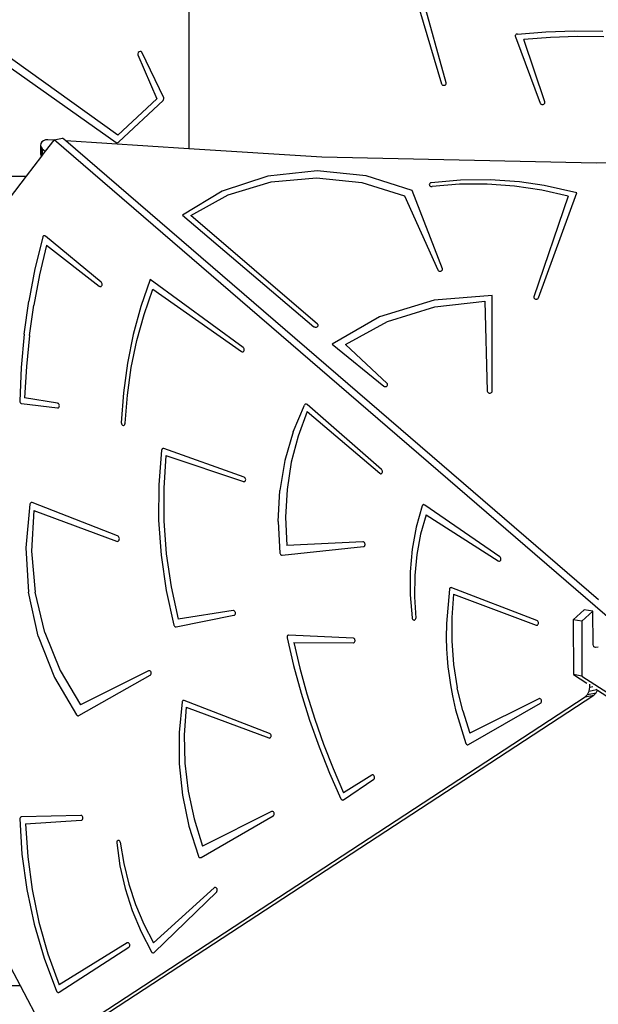
# Model space of a CAD drawing. Units: millimetres. Extents: x 5527 to 9551, y -704 to 2254.
# Drawn here: x 7211 to 7272, y 308 to 412 of the extents above; entities that cross this region are included whole.
import ezdxf

# ---------------------------------------------------------------- set-up
doc = ezdxf.new("R2010")
doc.units = ezdxf.units.MM
doc.header["$LTSCALE"] = 100
doc.header["$PDSIZE"] = -1
doc.layers.add('VP-DIM', color=7, linetype='Continuous')
doc.layers.add('VP-HIC', color=6, linetype='Continuous')
doc.layers.add('VP-EQ', color=7, linetype='Continuous', true_color=0x8a3492)
doc.dimstyles.new('Strefa', dxfattribs={"dimtxt": 14, "dimasz": 20, "dimexe": 20, "dimexo": 50, "dimgap": 20, "dimtad": 0, "dimdec": 0, "dimzin": 0, "dimdsep": 46, "dimtxsty": 'Standard', "dimcen": 0.09, "dimadec": 0, "dimazin": 0, "dimtfac": 1, "dimtdec": 4, "dimtofl": 0, "dimtmove": 0, "dimatfit": 3, "dimfxl": 70, "dimfxlon": 1, "dimtolj": 1, "dimtzin": 0, "dimarcsym": 0})

# ---------------------------------------------------------------- blocks, each defined once
blk = doc.blocks.new('*D22')
at = {"layer": 'Defpoints', "color": 0}
for p in [(6829.98, 1717.34), (7271.05, -656.41), (9500.85, -656.41)]:
    blk.add_point(p, dxfattribs=at)
at = {"layer": 'VP-DIM', "color": 0, "lineweight": -2}
for p, q in [((9400.85, 1717.34), (9550.85, 1717.34)), ((9500.85, 1667.34), (9500.85, 642.13)), ((9500.85, -606.41), (9500.85, 418.8)), ((9400.85, -656.41), (9550.85, -656.41))]:
    blk.add_line(p, q, dxfattribs=at)
at = {"layer": 'VP-DIM', "color": 0}
for points in [[(9509.18, 1667.34), (9492.52, 1667.34), (9500.85, 1717.34)], [(9492.52, -606.41), (9509.18, -606.41), (9500.85, -656.41)]]:
    blk.add_solid(points, dxfattribs=at)
at = {"layer": 'VP-DIM', "color": 0, "insert": (9500.85, 530.46), "char_height": 50, "attachment_point": 5, "rotation": 90}
blk.add_mtext('\\A1;2374', dxfattribs=at)
blk = doc.blocks.new('*D23')
at = {"layer": 'Defpoints', "color": 0}
for p in [(6908.32, 1538.61), (7293.95, -456.53), (9284.85, -456.53)]:
    blk.add_point(p, dxfattribs=at)
at = {"layer": 'VP-DIM', "color": 0, "lineweight": -2}
for p, q in [((9184.85, 1538.61), (9334.85, 1538.61)), ((9284.85, 1488.61), (9284.85, 643.68)), ((9284.85, -406.53), (9284.85, 437.01)), ((9184.85, -456.53), (9334.85, -456.53))]:
    blk.add_line(p, q, dxfattribs=at)
at = {"layer": 'VP-DIM', "color": 0}
for points in [[(9293.18, 1488.61), (9276.52, 1488.61), (9284.85, 1538.61)], [(9276.52, -406.53), (9293.18, -406.53), (9284.85, -456.53)]]:
    blk.add_solid(points, dxfattribs=at)
at = {"layer": 'VP-DIM', "color": 0, "insert": (9284.85, 540.34), "char_height": 50, "attachment_point": 5, "rotation": 90}
blk.add_mtext('\\A1;1995', dxfattribs=at)
blk = doc.blocks.new('3060-1_')
at = {"layer": 'VP-EQ', "color": 7}
for p, q in [((4713.54, -936.62), (4713.52, -1007.26)), ((4671.82, -982.56), (4705.88, -1006.59)), ((4706.07, -1005.81), (4672.99, -982.18)), ((4736.71, -988.91), (4740.15, -1000.42)), ((4740.64, -1000.32), (4737.62, -989.39)), ((4748.13, -995.18), (4751.12, -994.94)), ((4751.12, -994.94), (4754.13, -994.84)), ((4754.13, -994.84), (4757.13, -994.88)), ((4747.93, -995.3), (4747.91, -995.35)), ((4747.91, -995.35), (4747.91, -995.4)), ((4747.91, -995.4), (4747.92, -995.46)), ((4747.92, -995.46), (4750.53, -1002.45)), ((4747.97, -995.25), (4747.93, -995.3)), ((4748.01, -995.21), (4747.97, -995.25)), ((4748.07, -995.19), (4748.01, -995.21)), ((4748.13, -995.18), (4748.07, -995.19)), ((4751.61, -995.54), (4748.82, -995.76)), ((4751.01, -1002.33), (4748.82, -995.76)), ((4754.41, -995.45), (4751.61, -995.54)), ((4757.22, -995.48), (4754.41, -995.45)), ((4708.3, -997.05), (4708.21, -997.14)), ((4708.41, -997.01), (4708.3, -997.05)), ((4708.52, -997.03), (4708.41, -997.01)), ((4708.59, -997.1), (4708.52, -997.03)), ((4708.21, -997.14), (4708.16, -997.25)), ((4708.16, -997.25), (4708.17, -997.36)), ((4708.17, -997.36), (4710.16, -1002.01)), ((4710.89, -1001.89), (4708.59, -997.1)), ((4740.15, -1000.42), (4740.17, -1000.47)), ((4740.17, -1000.47), (4740.21, -1000.51)), ((4740.21, -1000.51), (4740.26, -1000.55)), ((4740.26, -1000.55), (4740.32, -1000.57)), ((4740.32, -1000.57), (4740.39, -1000.58)), ((4740.39, -1000.58), (4740.45, -1000.57)), ((4740.45, -1000.57), (4740.51, -1000.55)), ((4740.51, -1000.55), (4740.56, -1000.52)), ((4740.56, -1000.52), (4740.6, -1000.48)), ((4740.6, -1000.48), (4740.63, -1000.43)), ((4740.63, -1000.43), (4740.64, -1000.37)), ((4740.64, -1000.37), (4740.64, -1000.32)), ((4710.16, -1002.01), (4706.07, -1005.81)), ((4706.16, -1006.54), (4710.82, -1002.17)), ((4710.82, -1002.17), (4710.88, -1002.08)), ((4710.88, -1002.08), (4710.91, -1001.99)), ((4710.91, -1001.99), (4710.89, -1001.89)), ((4750.53, -1002.45), (4750.56, -1002.51)), ((4750.56, -1002.51), (4750.6, -1002.55)), ((4750.6, -1002.55), (4750.65, -1002.58)), ((4750.65, -1002.58), (4750.71, -1002.6)), ((4750.71, -1002.6), (4750.78, -1002.6)), ((4750.78, -1002.6), (4750.84, -1002.6)), ((4750.84, -1002.6), (4750.9, -1002.57)), ((4750.9, -1002.57), (4750.95, -1002.54)), ((4750.95, -1002.54), (4750.99, -1002.49)), ((4750.99, -1002.49), (4751.01, -1002.44)), ((4751.02, -1002.38), (4751.01, -1002.33)), ((4751.01, -1002.44), (4751.02, -1002.38)), ((4698.23, -1006.41), (4698.06, -1006.54)), ((4698.45, -1006.33), (4698.23, -1006.41)), ((4699.31, -1006.36), (4698.41, -1007.52)), ((4698.69, -1006.32), (4698.45, -1006.33)), ((4699.31, -1006.36), (4698.69, -1006.32)), ((4699.34, -1006.31), (4699.31, -1006.36)), ((4699.34, -1006.31), (4700.24, -1006.14)), ((4758.35, -1057.15), (4699.34, -1006.31)), ((4700.59, -1006.44), (4700.24, -1006.14)), ((4697.95, -1006.71), (4697.92, -1006.9)), ((4697.92, -1006.9), (4697.97, -1007.09)), ((4697.92, -1006.9), (4697.92, -1007.8)), ((4698.06, -1006.54), (4697.95, -1006.71)), ((4697.97, -1007.09), (4698.1, -1007.25)), ((4697.97, -1007.09), (4697.97, -1007.99)), ((4698.1, -1007.25), (4698.41, -1007.52)), ((4698.1, -1007.25), (4698.1, -1007.93)), ((4713.52, -1007.26), (4700.59, -1006.44)), ((4756.68, -1054.75), (4700.59, -1006.44)), ((4705.88, -1006.59), (4705.97, -1006.62)), ((4705.97, -1006.62), (4706.07, -1006.6)), ((4706.07, -1006.6), (4706.16, -1006.54)), ((4727.54, -1008.15), (4713.52, -1007.26)), ((4698.01, -1008.04), (4696.4, -1010.15)), ((4697.92, -1007.8), (4697.97, -1007.99)), ((4697.97, -1007.99), (4698.01, -1008.04)), ((4698.1, -1007.93), (4698.01, -1008.04)), ((4698.41, -1007.52), (4698.1, -1007.93)), ((4756.47, -1008.76), (4727.54, -1008.15)), ((4785.4, -1008.17), (4756.47, -1008.76)), ((4641.11, -1010.14), (4696.4, -1010.15)), ((4696.4, -1010.15), (4691.61, -1016.43)), ((4721.86, -1010.14), (4717.03, -1011.73)), ((4727.03, -1009.58), (4721.86, -1010.14)), ((4722.2, -1010.75), (4726.97, -1010.31)), ((4726.97, -1010.31), (4731.75, -1010.81)), ((4732.21, -1010.1), (4727.03, -1009.58)), ((4737.05, -1011.65), (4732.21, -1010.1)), ((4742.14, -1010.56), (4739.06, -1010.84)), ((4745.25, -1010.52), (4742.14, -1010.56)), ((4748.35, -1010.74), (4745.25, -1010.52)), ((4717.69, -1012.1), (4722.2, -1010.75)), ((4731.75, -1010.81), (4736.23, -1012.2)), ((4738.87, -1010.97), (4738.85, -1011.02)), ((4738.85, -1011.02), (4738.86, -1011.07)), ((4738.86, -1011.07), (4738.88, -1011.12)), ((4738.9, -1010.92), (4738.87, -1010.97)), ((4738.88, -1011.12), (4738.91, -1011.17)), ((4738.94, -1010.89), (4738.9, -1010.92)), ((4738.91, -1011.17), (4738.96, -1011.2)), ((4738.99, -1010.86), (4738.94, -1010.89)), ((4738.96, -1011.2), (4739.02, -1011.22)), ((4739.06, -1010.84), (4738.99, -1010.86)), ((4739.02, -1011.22), (4739.08, -1011.24)), ((4739.08, -1011.24), (4739.15, -1011.23)), ((4742.04, -1011), (4739.15, -1011.23)), ((4744.94, -1010.99), (4742.04, -1011)), ((4747.83, -1011.19), (4744.94, -1010.99)), ((4750.69, -1011.62), (4747.83, -1011.19)), ((4750.96, -1011.13), (4748.35, -1010.74)), ((4754.39, -1011.89), (4750.96, -1011.13)), ((4717.03, -1011.73), (4712.88, -1014.25)), ((4713.73, -1014.28), (4717.69, -1012.1)), ((4736.23, -1012.2), (4739.76, -1020.01)), ((4740.23, -1019.89), (4737.05, -1011.65)), ((4753.48, -1012.25), (4749.86, -1022.84)), ((4750.34, -1022.95), (4754.39, -1011.89)), ((4753.48, -1012.25), (4750.69, -1011.62)), ((4712.88, -1014.25), (4726.7, -1026)), ((4727.07, -1025.72), (4713.73, -1014.28)), ((4698.15, -1016.57), (4697.33, -1019.9)), ((4698.17, -1016.51), (4698.15, -1016.57)), ((4698.2, -1016.47), (4698.17, -1016.51)), ((4698.25, -1016.44), (4698.2, -1016.47)), ((4698.29, -1016.42), (4698.25, -1016.44)), ((4698.34, -1016.42), (4698.29, -1016.42)), ((4698.39, -1016.44), (4698.34, -1016.42)), ((4698.44, -1016.46), (4698.39, -1016.44)), ((4704.31, -1021.31), (4698.44, -1016.46)), ((4698.56, -1017.42), (4697.82, -1020.54)), ((4698.56, -1017.42), (4704.11, -1021.72)), ((4740.24, -1019.94), (4740.23, -1019.89)), ((4697.33, -1019.9), (4696.68, -1023.3)), ((4697.82, -1020.54), (4697.22, -1023.71)), ((4739.76, -1020.01), (4739.79, -1020.06)), ((4739.79, -1020.06), (4739.83, -1020.1)), ((4739.83, -1020.1), (4739.88, -1020.13)), ((4739.88, -1020.13), (4739.95, -1020.14)), ((4739.95, -1020.14), (4740.01, -1020.15)), ((4740.01, -1020.15), (4740.07, -1020.14)), ((4740.07, -1020.14), (4740.13, -1020.11)), ((4740.13, -1020.11), (4740.18, -1020.08)), ((4740.18, -1020.08), (4740.22, -1020.04)), ((4740.22, -1020.04), (4740.24, -1019.99)), ((4740.24, -1019.99), (4740.24, -1019.94)), ((4704.11, -1021.72), (4704.16, -1021.75)), ((4704.16, -1021.75), (4704.21, -1021.76)), ((4704.21, -1021.76), (4704.26, -1021.76)), ((4704.26, -1021.76), (4704.31, -1021.74)), ((4704.35, -1021.35), (4704.31, -1021.31)), ((4704.31, -1021.74), (4704.35, -1021.7)), ((4704.38, -1021.41), (4704.35, -1021.35)), ((4704.35, -1021.7), (4704.38, -1021.65)), ((4704.4, -1021.47), (4704.38, -1021.41)), ((4704.38, -1021.65), (4704.4, -1021.6)), ((4704.41, -1021.53), (4704.4, -1021.47)), ((4704.4, -1021.6), (4704.41, -1021.53)), ((4709.47, -1021.01), (4708.49, -1023.86)), ((4719.26, -1028.17), (4709.47, -1021.01)), ((4708.82, -1024.69), (4709.75, -1022.03)), ((4709.75, -1022.03), (4719.09, -1028.6)), ((4745.46, -1022.7), (4739.35, -1023.21)), ((4745.46, -1032.78), (4745.46, -1022.7)), ((4749.86, -1022.84), (4749.85, -1022.89)), ((4749.85, -1022.89), (4749.86, -1022.94)), ((4749.86, -1022.94), (4749.88, -1022.99)), ((4749.88, -1022.99), (4749.92, -1023.03)), ((4750.27, -1023.04), (4750.31, -1023)), ((4750.31, -1023), (4750.34, -1022.95)), ((4696.2, -1026.76), (4696.68, -1023.3)), ((4696.75, -1026.93), (4697.22, -1023.71)), ((4708.49, -1023.86), (4707.68, -1026.8)), ((4739.35, -1023.21), (4733.61, -1024.96)), ((4734.44, -1025.45), (4739.42, -1023.9)), ((4739.42, -1023.9), (4744.71, -1023.3)), ((4744.71, -1023.3), (4744.96, -1032.79)), ((4749.92, -1023.03), (4749.97, -1023.07)), ((4749.97, -1023.07), (4750.03, -1023.09)), ((4750.03, -1023.09), (4750.1, -1023.09)), ((4750.1, -1023.09), (4750.16, -1023.09)), ((4750.16, -1023.09), (4750.22, -1023.07)), ((4750.22, -1023.07), (4750.27, -1023.04)), ((4708.06, -1027.45), (4708.82, -1024.69)), ((4733.61, -1024.96), (4728.62, -1027.83)), ((4726.75, -1026.03), (4726.7, -1026)), ((4726.81, -1026.05), (4726.75, -1026.03)), ((4726.87, -1026.06), (4726.81, -1026.05)), ((4726.94, -1026.06), (4726.87, -1026.06)), ((4727, -1026.04), (4726.94, -1026.06)), ((4727.05, -1026.01), (4727, -1026.04)), ((4727.1, -1025.97), (4727.05, -1026.01)), ((4727.07, -1025.72), (4727.11, -1025.76)), ((4727.12, -1025.92), (4727.1, -1025.97)), ((4727.11, -1025.76), (4727.13, -1025.81)), ((4727.13, -1025.87), (4727.12, -1025.92)), ((4727.13, -1025.81), (4727.13, -1025.87)), ((4730.04, -1027.87), (4734.44, -1025.45)), ((4696.2, -1026.76), (4695.88, -1030.27)), ((4696.75, -1026.93), (4696.43, -1030.19)), ((4707.68, -1026.8), (4707.07, -1029.84)), ((4707.47, -1030.29), (4708.06, -1027.45)), ((4719.3, -1028.21), (4719.26, -1028.17)), ((4728.62, -1027.83), (4734.05, -1032.24)), ((4734.41, -1031.97), (4730.04, -1027.87)), ((4719.09, -1028.6), (4719.14, -1028.62)), ((4719.14, -1028.62), (4719.19, -1028.63)), ((4719.19, -1028.63), (4719.24, -1028.62)), ((4719.24, -1028.62), (4719.28, -1028.6)), ((4719.28, -1028.6), (4719.32, -1028.56)), ((4719.34, -1028.26), (4719.3, -1028.21)), ((4719.32, -1028.56), (4719.35, -1028.51)), ((4719.36, -1028.32), (4719.34, -1028.26)), ((4719.35, -1028.51), (4719.37, -1028.45)), ((4719.37, -1028.39), (4719.36, -1028.32)), ((4719.37, -1028.45), (4719.37, -1028.39)), ((4696.43, -1030.19), (4696.24, -1033.49)), ((4707.07, -1029.84), (4706.65, -1032.94)), ((4695.88, -1030.27), (4695.74, -1033.82)), ((4707.06, -1033.19), (4707.47, -1030.29)), ((4734.05, -1032.24), (4734.1, -1032.27)), ((4734.1, -1032.27), (4734.15, -1032.29)), ((4734.15, -1032.29), (4734.22, -1032.3)), ((4734.22, -1032.3), (4734.28, -1032.29)), ((4734.28, -1032.29), (4734.34, -1032.27)), ((4734.34, -1032.27), (4734.39, -1032.24)), ((4734.39, -1032.24), (4734.43, -1032.21)), ((4734.45, -1032.01), (4734.41, -1031.97)), ((4734.43, -1032.21), (4734.46, -1032.16)), ((4734.47, -1032.06), (4734.45, -1032.01)), ((4734.46, -1032.16), (4734.47, -1032.11)), ((4734.47, -1032.11), (4734.47, -1032.06)), ((4706.65, -1032.94), (4706.42, -1036.1)), ((4706.82, -1036.14), (4707.06, -1033.19)), ((4744.96, -1032.79), (4744.97, -1032.84)), ((4744.97, -1032.84), (4745, -1032.89)), ((4745, -1032.89), (4745.04, -1032.93)), ((4745.04, -1032.93), (4745.09, -1032.96)), ((4745.09, -1032.96), (4745.15, -1032.98)), ((4745.15, -1032.98), (4745.22, -1032.98)), ((4745.22, -1032.98), (4745.28, -1032.98)), ((4745.28, -1032.98), (4745.34, -1032.96)), ((4745.34, -1032.96), (4745.39, -1032.92)), ((4745.39, -1032.92), (4745.43, -1032.88)), ((4745.43, -1032.88), (4745.46, -1032.83)), ((4745.46, -1032.83), (4745.46, -1032.78)), ((4695.74, -1033.82), (4695.74, -1033.88)), ((4695.74, -1033.88), (4695.76, -1033.95)), ((4695.76, -1033.95), (4695.79, -1034)), ((4695.79, -1034), (4695.83, -1034.04)), ((4695.83, -1034.04), (4695.88, -1034.08)), ((4695.88, -1034.08), (4695.93, -1034.09)), ((4695.93, -1034.09), (4699.7, -1034.54)), ((4699.71, -1034.05), (4696.24, -1033.49)), ((4699.76, -1034.06), (4699.71, -1034.05)), ((4699.8, -1034.09), (4699.76, -1034.06)), ((4699.84, -1034.14), (4699.8, -1034.09)), ((4699.87, -1034.19), (4699.84, -1034.14)), ((4699.89, -1034.26), (4699.87, -1034.19)), ((4699.87, -1034.44), (4699.89, -1034.38)), ((4699.9, -1034.32), (4699.89, -1034.26)), ((4699.89, -1034.38), (4699.9, -1034.32)), ((4724.52, -1037.05), (4725.72, -1034.24)), ((4725.75, -1034.19), (4725.72, -1034.24)), ((4725.79, -1034.16), (4725.75, -1034.19)), ((4725.84, -1034.14), (4725.79, -1034.16)), ((4725.89, -1034.14), (4725.84, -1034.14)), ((4725.94, -1034.16), (4725.89, -1034.14)), ((4725.99, -1034.19), (4725.94, -1034.16)), ((4733.83, -1041.02), (4725.99, -1034.19)), ((4699.7, -1034.54), (4699.75, -1034.54)), ((4699.75, -1034.54), (4699.8, -1034.52)), ((4699.8, -1034.52), (4699.84, -1034.48)), ((4699.84, -1034.48), (4699.87, -1034.44)), ((4726, -1034.91), (4725.03, -1037.5)), ((4726, -1034.91), (4733.63, -1041.42)), ((4706.42, -1036.1), (4706.43, -1036.16)), ((4706.43, -1036.16), (4706.44, -1036.22)), ((4706.44, -1036.22), (4706.47, -1036.28)), ((4706.47, -1036.28), (4706.51, -1036.33)), ((4706.51, -1036.33), (4706.56, -1036.36)), ((4706.56, -1036.36), (4706.61, -1036.38)), ((4706.61, -1036.38), (4706.66, -1036.38)), ((4706.66, -1036.38), (4706.71, -1036.36)), ((4706.71, -1036.36), (4706.75, -1036.33)), ((4706.75, -1036.33), (4706.79, -1036.28)), ((4706.79, -1036.28), (4706.81, -1036.23)), ((4706.81, -1036.23), (4706.82, -1036.17)), ((4706.82, -1036.17), (4706.82, -1036.14)), ((4724.52, -1037.05), (4723.65, -1040.07)), ((4725.03, -1037.5), (4724.32, -1040.25)), ((4710.66, -1038.99), (4710.37, -1042.64)), ((4710.68, -1038.94), (4710.66, -1038.99)), ((4710.7, -1038.9), (4710.68, -1038.94)), ((4710.73, -1038.86), (4710.7, -1038.9)), ((4710.77, -1038.83), (4710.73, -1038.86)), ((4710.81, -1038.82), (4710.77, -1038.83)), ((4710.85, -1038.81), (4710.81, -1038.82)), ((4710.9, -1038.82), (4710.85, -1038.81)), ((4711.13, -1039.56), (4710.89, -1042.98)), ((4719.36, -1041.82), (4710.9, -1038.82)), ((4711.13, -1039.56), (4719.28, -1042.3)), ((4723.65, -1040.07), (4723.13, -1043.24)), ((4724.32, -1040.25), (4723.89, -1043.11)), ((4733.63, -1041.42), (4733.67, -1041.45)), ((4733.67, -1041.45), (4733.73, -1041.47)), ((4733.73, -1041.47), (4733.78, -1041.46)), ((4733.78, -1041.46), (4733.83, -1041.45)), ((4733.87, -1041.07), (4733.83, -1041.02)), ((4733.83, -1041.45), (4733.87, -1041.41)), ((4733.9, -1041.12), (4733.87, -1041.07)), ((4733.87, -1041.41), (4733.9, -1041.37)), ((4733.92, -1041.18), (4733.9, -1041.12)), ((4733.9, -1041.37), (4733.92, -1041.31)), ((4733.93, -1041.25), (4733.92, -1041.18)), ((4733.92, -1041.31), (4733.93, -1041.25)), ((4710.37, -1042.64), (4710.35, -1046.34)), ((4719.28, -1042.3), (4719.33, -1042.31)), ((4719.33, -1042.31), (4719.38, -1042.3)), ((4719.41, -1041.85), (4719.36, -1041.82)), ((4719.38, -1042.3), (4719.43, -1042.28)), ((4719.45, -1041.89), (4719.41, -1041.85)), ((4719.43, -1042.28), (4719.47, -1042.24)), ((4719.48, -1041.94), (4719.45, -1041.89)), ((4719.47, -1042.24), (4719.5, -1042.19)), ((4719.51, -1042), (4719.48, -1041.94)), ((4719.5, -1042.19), (4719.51, -1042.13)), ((4719.52, -1042.06), (4719.51, -1042)), ((4719.51, -1042.13), (4719.52, -1042.06)), ((4710.89, -1042.98), (4710.9, -1046.44)), ((4722.95, -1046.51), (4723.13, -1043.24)), ((4723.89, -1043.11), (4723.72, -1046.05)), ((4696.81, -1044.66), (4696.36, -1049.26)), ((4696.83, -1044.6), (4696.81, -1044.66)), ((4696.86, -1044.56), (4696.83, -1044.6)), ((4696.9, -1044.52), (4696.86, -1044.56)), ((4696.95, -1044.5), (4696.9, -1044.52)), ((4697, -1044.49), (4696.95, -1044.5)), ((4697.05, -1044.5), (4697, -1044.49)), ((4706.03, -1048), (4697.05, -1044.5)), ((4738.16, -1044.77), (4738.12, -1044.81)), ((4738.19, -1044.74), (4738.16, -1044.77)), ((4738.24, -1044.72), (4738.19, -1044.74)), ((4738.28, -1044.72), (4738.24, -1044.72)), ((4738.33, -1044.73), (4738.28, -1044.72)), ((4738.37, -1044.76), (4738.33, -1044.73)), ((4746.27, -1050.21), (4738.37, -1044.76)), ((4697.23, -1045.33), (4696.98, -1049.6)), ((4697.23, -1045.33), (4705.93, -1048.58)), ((4738.1, -1044.85), (4737.48, -1047.08)), ((4738.51, -1045.78), (4737.94, -1047.84)), ((4738.12, -1044.81), (4738.1, -1044.85)), ((4738.51, -1045.78), (4746.11, -1050.65)), ((4710.35, -1046.34), (4710.61, -1050.05)), ((4710.9, -1046.44), (4711.16, -1049.91)), ((4722.95, -1046.51), (4723.13, -1049.82)), ((4723.72, -1046.05), (4723.84, -1049.02)), ((4737.48, -1047.08), (4737.06, -1049.4)), ((4737.94, -1047.84), (4737.55, -1049.98)), ((4705.93, -1048.58), (4705.99, -1048.59)), ((4705.99, -1048.59), (4706.05, -1048.58)), ((4706.09, -1048.03), (4706.03, -1048)), ((4706.05, -1048.58), (4706.11, -1048.55)), ((4706.14, -1048.08), (4706.09, -1048.03)), ((4706.11, -1048.55), (4706.16, -1048.51)), ((4706.18, -1048.15), (4706.14, -1048.08)), ((4706.16, -1048.51), (4706.19, -1048.45)), ((4706.21, -1048.22), (4706.18, -1048.15)), ((4706.19, -1048.45), (4706.21, -1048.38)), ((4706.22, -1048.3), (4706.21, -1048.22)), ((4706.21, -1048.38), (4706.22, -1048.3)), ((4731.87, -1048.64), (4723.84, -1049.02)), ((4731.92, -1048.65), (4731.87, -1048.64)), ((4731.97, -1048.67), (4731.92, -1048.65)), ((4732.02, -1048.71), (4731.97, -1048.67)), ((4732.05, -1048.76), (4732.02, -1048.71)), ((4732.08, -1048.81), (4732.05, -1048.76)), ((4732.09, -1048.88), (4732.08, -1048.81)), ((4732.09, -1048.94), (4732.09, -1048.88)), ((4696.36, -1049.26), (4696.65, -1053.95)), ((4696.98, -1049.6), (4697.37, -1053.93)), ((4711.16, -1049.91), (4711.66, -1053.36)), ((4723.13, -1049.82), (4723.15, -1049.87)), ((4723.15, -1049.87), (4723.17, -1049.92)), ((4723.17, -1049.92), (4723.2, -1049.97)), ((4723.37, -1050.05), (4731.93, -1049.14)), ((4731.93, -1049.14), (4731.98, -1049.13)), ((4731.98, -1049.13), (4732.02, -1049.1)), ((4732.02, -1049.1), (4732.06, -1049.05)), ((4732.06, -1049.05), (4732.08, -1049)), ((4732.08, -1049), (4732.09, -1048.94)), ((4737.06, -1049.4), (4736.85, -1051.79)), ((4710.61, -1050.05), (4711.15, -1053.75)), ((4723.2, -1049.97), (4723.23, -1050.01)), ((4723.23, -1050.01), (4723.28, -1050.03)), ((4723.28, -1050.03), (4723.32, -1050.05)), ((4723.32, -1050.05), (4723.37, -1050.05)), ((4737.55, -1049.98), (4737.33, -1052.18)), ((4746.11, -1050.65), (4746.16, -1050.67)), ((4746.16, -1050.67), (4746.21, -1050.68)), ((4746.21, -1050.68), (4746.26, -1050.67)), ((4746.26, -1050.67), (4746.3, -1050.64)), ((4746.31, -1050.25), (4746.27, -1050.21)), ((4746.3, -1050.64), (4746.34, -1050.6)), ((4746.35, -1050.3), (4746.31, -1050.25)), ((4746.34, -1050.6), (4746.37, -1050.55)), ((4746.37, -1050.36), (4746.35, -1050.3)), ((4746.39, -1050.43), (4746.37, -1050.36)), ((4746.37, -1050.55), (4746.38, -1050.49)), ((4746.38, -1050.49), (4746.39, -1050.43)), ((4736.85, -1051.79), (4736.84, -1054.21)), ((4737.33, -1052.18), (4737.29, -1054.42)), ((4697.67, -1058.57), (4696.65, -1053.95)), ((4698.38, -1058.17), (4697.37, -1053.93)), ((4711.15, -1053.75), (4711.97, -1057.4)), ((4711.66, -1053.36), (4712.41, -1056.77)), ((4740.97, -1053.62), (4740.66, -1057.23)), ((4740.99, -1053.56), (4740.97, -1053.62)), ((4741.02, -1053.52), (4740.99, -1053.56)), ((4741.06, -1053.48), (4741.02, -1053.52)), ((4741.11, -1053.46), (4741.06, -1053.48)), ((4741.16, -1053.45), (4741.11, -1053.46)), ((4741.21, -1053.46), (4741.16, -1053.45)), ((4750.19, -1056.93), (4741.21, -1053.46)), ((4736.84, -1054.21), (4737.05, -1056.65)), ((4737.29, -1054.42), (4737.44, -1056.67)), ((4741.4, -1054.16), (4741.21, -1056.59)), ((4741.4, -1054.16), (4750.11, -1057.4)), ((4718.2, -1055.88), (4712.41, -1056.77)), ((4718.25, -1055.88), (4718.2, -1055.88)), ((4718.31, -1055.9), (4718.25, -1055.88)), ((4718.35, -1055.93), (4718.31, -1055.9)), ((4718.39, -1055.97), (4718.35, -1055.93)), ((4718.42, -1056.03), (4718.39, -1055.97)), ((4718.44, -1056.09), (4718.42, -1056.03)), ((4718.44, -1056.15), (4718.44, -1056.09)), ((4718.44, -1056.22), (4718.44, -1056.15)), ((4755.17, -1055.79), (4753.99, -1056.83)), ((4756.09, -1055.95), (4754.91, -1056.99)), ((4756.09, -1055.95), (4755.17, -1055.79)), ((4756.11, -1059.45), (4756.09, -1055.95)), ((4712.2, -1057.58), (4718.29, -1056.37)), ((4718.29, -1056.37), (4718.34, -1056.35)), ((4718.34, -1056.35), (4718.38, -1056.32)), ((4718.38, -1056.32), (4718.42, -1056.27)), ((4718.42, -1056.27), (4718.44, -1056.22)), ((4737.05, -1056.65), (4737.06, -1056.7)), ((4737.06, -1056.7), (4737.08, -1056.76)), ((4737.08, -1056.76), (4737.12, -1056.81)), ((4737.12, -1056.81), (4737.16, -1056.84)), ((4737.16, -1056.84), (4737.2, -1056.86)), ((4737.2, -1056.86), (4737.25, -1056.87)), ((4737.25, -1056.87), (4737.3, -1056.87)), ((4737.3, -1056.87), (4737.34, -1056.85)), ((4737.34, -1056.85), (4737.38, -1056.82)), ((4737.38, -1056.82), (4737.41, -1056.78)), ((4737.41, -1056.78), (4737.43, -1056.72)), ((4737.43, -1056.72), (4737.44, -1056.67)), ((4741.21, -1056.59), (4741.22, -1059.06)), ((4750.24, -1056.96), (4750.19, -1056.93)), ((4750.28, -1057), (4750.24, -1056.96)), ((4750.32, -1057.05), (4750.28, -1057)), ((4750.34, -1057.11), (4750.32, -1057.05)), ((4750.35, -1057.18), (4750.34, -1057.11)), ((4750.34, -1057.24), (4750.35, -1057.18)), ((4753.99, -1056.83), (4754.02, -1062.6)), ((4754.91, -1056.99), (4753.99, -1056.83)), ((4754.91, -1056.99), (4754.93, -1062.77)), ((4698.38, -1058.17), (4699.99, -1062.17)), ((4711.97, -1057.4), (4711.99, -1057.45)), ((4711.99, -1057.45), (4712.02, -1057.5)), ((4712.02, -1057.5), (4712.06, -1057.54)), ((4712.06, -1057.54), (4712.11, -1057.57)), ((4712.11, -1057.57), (4712.16, -1057.58)), ((4712.16, -1057.58), (4712.2, -1057.58)), ((4740.66, -1057.23), (4740.64, -1058.75)), ((4750.11, -1057.4), (4750.16, -1057.41)), ((4750.16, -1057.41), (4750.21, -1057.41)), ((4750.21, -1057.41), (4750.26, -1057.39)), ((4750.26, -1057.39), (4750.29, -1057.35)), ((4750.29, -1057.35), (4750.32, -1057.3)), ((4750.32, -1057.3), (4750.34, -1057.24)), ((4697.67, -1058.57), (4699.38, -1062.93)), ((4723.9, -1058.56), (4723.88, -1058.62)), ((4723.88, -1058.62), (4723.88, -1058.68)), ((4723.88, -1058.68), (4723.88, -1058.74)), ((4723.88, -1058.74), (4724.57, -1061.66)), ((4723.93, -1058.51), (4723.9, -1058.56)), ((4723.97, -1058.48), (4723.93, -1058.51)), ((4724.02, -1058.46), (4723.97, -1058.48)), ((4724.07, -1058.45), (4724.02, -1058.46)), ((4730.83, -1058.76), (4724.07, -1058.45)), ((4724.58, -1059.22), (4730.86, -1059.25)), ((4724.58, -1059.22), (4725.23, -1061.94)), ((4730.88, -1058.77), (4730.83, -1058.76)), ((4730.86, -1059.25), (4730.91, -1059.25)), ((4730.93, -1058.8), (4730.88, -1058.77)), ((4730.91, -1059.25), (4730.96, -1059.22)), ((4730.98, -1058.84), (4730.93, -1058.8)), ((4730.96, -1059.22), (4730.99, -1059.18)), ((4731.01, -1058.89), (4730.98, -1058.84)), ((4730.99, -1059.18), (4731.02, -1059.13)), ((4731.03, -1058.95), (4731.01, -1058.89)), ((4731.02, -1059.13), (4731.04, -1059.07)), ((4731.04, -1059.01), (4731.03, -1058.95)), ((4731.04, -1059.07), (4731.04, -1059.01)), ((4740.64, -1058.75), (4740.68, -1059.9)), ((4741.22, -1059.06), (4741.41, -1061.54)), ((4740.68, -1059.9), (4740.74, -1060.88)), ((4756.13, -1059.59), (4756.11, -1059.45)), ((4756.17, -1059.67), (4756.13, -1059.59)), ((4756.18, -1059.68), (4756.17, -1059.67)), ((4756.25, -1059.73), (4756.18, -1059.68)), ((4756.37, -1059.75), (4756.25, -1059.73)), ((4756.26, -1059.73), (4756.25, -1059.73)), ((4756.37, -1059.75), (4756.26, -1059.73)), ((4756.65, -1059.72), (4756.37, -1059.75)), ((4740.74, -1060.88), (4740.81, -1061.79)), ((4699.99, -1062.17), (4702.13, -1065.8)), ((4709.29, -1062.22), (4702.13, -1065.8)), ((4709.34, -1062.2), (4709.29, -1062.22)), ((4709.39, -1062.21), (4709.34, -1062.2)), ((4709.44, -1062.22), (4709.39, -1062.21)), ((4709.49, -1062.26), (4709.44, -1062.22)), ((4709.53, -1062.3), (4709.49, -1062.26)), ((4709.56, -1062.36), (4709.53, -1062.3)), ((4709.57, -1062.42), (4709.56, -1062.36)), ((4724.57, -1061.66), (4725.36, -1064.55)), ((4725.23, -1061.94), (4725.97, -1064.64)), ((4740.81, -1061.79), (4740.93, -1062.71)), ((4741.41, -1061.54), (4741.8, -1064)), ((4699.38, -1062.93), (4701.72, -1066.86)), ((4701.96, -1066.93), (4709.47, -1062.68)), ((4709.47, -1062.68), (4709.52, -1062.65)), ((4709.52, -1062.65), (4709.55, -1062.6)), ((4709.55, -1062.6), (4709.57, -1062.54)), ((4709.58, -1062.48), (4709.57, -1062.42)), ((4709.57, -1062.54), (4709.58, -1062.48)), ((4740.93, -1062.71), (4741.08, -1063.68)), ((4754.02, -1062.6), (4755.43, -1063.52)), ((4754.93, -1062.77), (4754.02, -1062.6)), ((4754.93, -1062.77), (4813.5, -1100.7)), ((4741.08, -1063.68), (4741.28, -1064.83)), ((4742.37, -1066.42), (4741.8, -1064)), ((4755.52, -1064.7), (4755.69, -1064.34)), ((4755.69, -1064.34), (4755.74, -1063.94)), ((4755.69, -1064.34), (4756.46, -1064.19)), ((4755.74, -1063.94), (4755.74, -1063.62)), ((4755.74, -1063.94), (4756.08, -1063.88)), ((4756.41, -1064.16), (4756.46, -1064.19)), ((4756.42, -1064.53), (4756.55, -1064.25)), ((4756.46, -1064.19), (4756.55, -1064.25)), ((4756.55, -1064.25), (4810.81, -1099.39)), ((4699.57, -1101.37), (4755.27, -1064.95)), ((4703.37, -1099.31), (4756.17, -1064.77)), ((4712.82, -1065.49), (4712.5, -1068.72)), ((4712.84, -1065.44), (4712.82, -1065.49)), ((4712.87, -1065.39), (4712.84, -1065.44)), ((4712.91, -1065.35), (4712.87, -1065.39)), ((4712.96, -1065.33), (4712.91, -1065.35)), ((4713.01, -1065.32), (4712.96, -1065.33)), ((4713.06, -1065.33), (4713.01, -1065.32)), ((4722.04, -1068.8), (4713.06, -1065.33)), ((4725.36, -1064.55), (4726.25, -1067.41)), ((4725.97, -1064.64), (4726.8, -1067.3)), ((4741.28, -1064.83), (4741.63, -1066.32)), ((4750.39, -1065.16), (4743.13, -1068.79)), ((4750.44, -1065.14), (4750.39, -1065.16)), ((4750.49, -1065.14), (4750.44, -1065.14)), ((4750.54, -1065.16), (4750.49, -1065.14)), ((4750.59, -1065.19), (4750.54, -1065.16)), ((4750.63, -1065.24), (4750.59, -1065.19)), ((4750.66, -1065.29), (4750.63, -1065.24)), ((4750.65, -1065.54), (4750.67, -1065.48)), ((4750.68, -1065.35), (4750.66, -1065.29)), ((4750.67, -1065.48), (4750.68, -1065.42)), ((4750.68, -1065.42), (4750.68, -1065.35)), ((4755.27, -1064.95), (4755.52, -1064.7)), ((4755.27, -1064.95), (4756.17, -1064.77)), ((4755.52, -1064.7), (4756.42, -1064.53)), ((4756.17, -1064.77), (4756.42, -1064.53)), ((4713.26, -1066.03), (4713.05, -1068.95)), ((4713.26, -1066.03), (4721.96, -1069.27)), ((4741.63, -1066.32), (4742.69, -1069.85)), ((4742.37, -1066.42), (4743.13, -1068.79)), ((4742.97, -1069.98), (4750.58, -1065.61)), ((4750.58, -1065.61), (4750.62, -1065.58)), ((4750.62, -1065.58), (4750.65, -1065.54)), ((4701.72, -1066.86), (4701.76, -1066.9)), ((4701.76, -1066.9), (4701.81, -1066.93)), ((4701.81, -1066.93), (4701.86, -1066.95)), ((4701.86, -1066.95), (4701.91, -1066.94)), ((4701.91, -1066.94), (4701.96, -1066.93)), ((4726.25, -1067.41), (4727.25, -1070.22)), ((4726.8, -1067.3), (4727.72, -1069.92)), ((4712.5, -1068.72), (4712.52, -1072.01)), ((4713.05, -1068.95), (4713.12, -1071.92)), ((4721.96, -1069.27), (4722.01, -1069.29)), ((4722.01, -1069.29), (4722.06, -1069.28)), ((4722.09, -1068.83), (4722.04, -1068.8)), ((4722.06, -1069.28), (4722.11, -1069.26)), ((4722.13, -1068.87), (4722.09, -1068.83)), ((4722.11, -1069.26), (4722.15, -1069.22)), ((4722.17, -1068.92), (4722.13, -1068.87)), ((4722.15, -1069.22), (4722.18, -1069.17)), ((4722.19, -1068.98), (4722.17, -1068.92)), ((4722.18, -1069.17), (4722.19, -1069.11)), ((4722.2, -1069.05), (4722.19, -1068.98)), ((4722.19, -1069.11), (4722.2, -1069.05)), ((4727.25, -1070.22), (4728.35, -1072.98)), ((4727.72, -1069.92), (4728.72, -1072.51)), ((4742.69, -1069.85), (4742.72, -1069.9)), ((4742.72, -1069.9), (4742.75, -1069.94)), ((4742.75, -1069.94), (4742.79, -1069.98)), ((4742.79, -1069.98), (4742.83, -1070)), ((4742.83, -1070), (4742.88, -1070.01)), ((4742.88, -1070.01), (4742.92, -1070)), ((4742.92, -1070), (4742.97, -1069.98)), ((4712.52, -1072.01), (4712.87, -1075.31)), ((4713.12, -1071.92), (4713.47, -1074.89)), ((4728.72, -1072.51), (4729.81, -1075.05)), ((4728.35, -1072.98), (4729.55, -1075.68)), ((4732.79, -1073.18), (4729.81, -1075.05)), ((4729.83, -1075.79), (4733, -1073.63)), ((4732.84, -1073.16), (4732.79, -1073.18)), ((4732.89, -1073.16), (4732.84, -1073.16)), ((4732.94, -1073.17), (4732.89, -1073.16)), ((4732.99, -1073.2), (4732.94, -1073.17)), ((4733.03, -1073.24), (4732.99, -1073.2)), ((4733, -1073.63), (4733.04, -1073.59)), ((4733.06, -1073.3), (4733.03, -1073.24)), ((4733.04, -1073.59), (4733.07, -1073.54)), ((4733.08, -1073.36), (4733.06, -1073.3)), ((4733.07, -1073.54), (4733.09, -1073.48)), ((4733.09, -1073.42), (4733.08, -1073.36)), ((4733.09, -1073.48), (4733.09, -1073.42)), ((4712.87, -1075.31), (4713.55, -1078.57)), ((4713.47, -1074.89), (4714.09, -1077.81)), ((4729.55, -1075.68), (4729.59, -1075.74)), ((4729.59, -1075.74), (4729.63, -1075.78)), ((4729.63, -1075.78), (4729.68, -1075.81)), ((4729.68, -1075.81), (4729.73, -1075.82)), ((4729.73, -1075.82), (4729.78, -1075.81)), ((4729.78, -1075.81), (4729.83, -1075.79)), ((4695.75, -1077.75), (4695.74, -1077.81)), ((4695.74, -1077.81), (4695.96, -1081.52)), ((4695.76, -1077.7), (4695.75, -1077.75)), ((4695.79, -1077.65), (4695.76, -1077.7)), ((4695.83, -1077.62), (4695.79, -1077.65)), ((4695.87, -1077.59), (4695.83, -1077.62)), ((4695.92, -1077.59), (4695.87, -1077.59)), ((4702.16, -1077.43), (4695.92, -1077.59)), ((4696.35, -1078.32), (4702.21, -1077.93)), ((4702.21, -1077.44), (4702.16, -1077.43)), ((4702.26, -1077.46), (4702.21, -1077.44)), ((4702.21, -1077.93), (4702.26, -1077.92)), ((4702.3, -1077.5), (4702.26, -1077.46)), ((4702.26, -1077.92), (4702.3, -1077.89)), ((4702.34, -1077.55), (4702.3, -1077.5)), ((4702.3, -1077.89), (4702.34, -1077.85)), ((4702.36, -1077.61), (4702.34, -1077.55)), ((4702.34, -1077.85), (4702.36, -1077.8)), ((4702.38, -1077.67), (4702.36, -1077.61)), ((4702.36, -1077.8), (4702.38, -1077.74)), ((4702.38, -1077.74), (4702.38, -1077.67)), ((4714.09, -1077.81), (4714.98, -1080.66)), ((4714.82, -1081.86), (4722.43, -1077.49)), ((4722.24, -1077.03), (4714.98, -1080.66)), ((4722.29, -1077.01), (4722.24, -1077.03)), ((4722.34, -1077.01), (4722.29, -1077.01)), ((4722.39, -1077.03), (4722.34, -1077.01)), ((4722.44, -1077.06), (4722.39, -1077.03)), ((4722.43, -1077.49), (4722.47, -1077.45)), ((4722.48, -1077.11), (4722.44, -1077.06)), ((4722.47, -1077.45), (4722.5, -1077.41)), ((4722.51, -1077.16), (4722.48, -1077.11)), ((4722.5, -1077.41), (4722.52, -1077.35)), ((4722.53, -1077.22), (4722.51, -1077.16)), ((4722.52, -1077.35), (4722.53, -1077.29)), ((4722.53, -1077.29), (4722.53, -1077.22)), ((4696.35, -1078.32), (4696.57, -1081.79)), ((4713.55, -1078.57), (4714.54, -1081.73)), ((4705.95, -1080.21), (4705.94, -1080.26)), ((4705.94, -1080.26), (4705.94, -1080.32)), ((4705.94, -1080.32), (4706.28, -1082.75)), ((4705.97, -1080.16), (4705.95, -1080.21)), ((4706.01, -1080.11), (4705.97, -1080.16)), ((4706.05, -1080.09), (4706.01, -1080.11)), ((4706.09, -1080.07), (4706.05, -1080.09)), ((4706.14, -1080.07), (4706.09, -1080.07)), ((4706.19, -1080.08), (4706.14, -1080.07)), ((4706.23, -1080.11), (4706.19, -1080.08)), ((4706.27, -1080.15), (4706.23, -1080.11)), ((4706.3, -1080.2), (4706.27, -1080.15)), ((4706.32, -1080.25), (4706.3, -1080.2)), ((4706.32, -1080.25), (4706.68, -1082.48)), ((4695.96, -1081.52), (4696.47, -1085.23)), ((4696.57, -1081.79), (4697.04, -1085.25)), ((4714.54, -1081.73), (4714.57, -1081.77)), ((4714.57, -1081.77), (4714.6, -1081.82)), ((4714.6, -1081.82), (4714.64, -1081.85)), ((4714.64, -1081.85), (4714.69, -1081.87)), ((4714.69, -1081.87), (4714.73, -1081.88)), ((4714.73, -1081.88), (4714.78, -1081.87)), ((4714.78, -1081.87), (4714.82, -1081.86)), ((4706.28, -1082.75), (4706.83, -1085.13)), ((4706.68, -1082.48), (4707.21, -1084.68)), ((4706.83, -1085.13), (4707.57, -1087.46)), ((4707.21, -1084.68), (4707.92, -1086.82)), ((4716.21, -1085.06), (4709.81, -1090.84)), ((4716.25, -1085.03), (4716.21, -1085.06)), ((4716.3, -1085.02), (4716.25, -1085.03)), ((4716.35, -1085.02), (4716.3, -1085.02)), ((4716.4, -1085.04), (4716.35, -1085.02)), ((4716.45, -1085.08), (4716.4, -1085.04)), ((4716.49, -1085.12), (4716.45, -1085.08)), ((4716.51, -1085.18), (4716.49, -1085.12)), ((4716.53, -1085.24), (4716.51, -1085.18)), ((4696.47, -1085.23), (4697.24, -1088.88)), ((4697.04, -1085.25), (4697.75, -1088.67)), ((4709.9, -1091.87), (4716.47, -1085.47)), ((4716.47, -1085.47), (4716.5, -1085.42)), ((4716.5, -1085.42), (4716.52, -1085.37)), ((4716.52, -1085.37), (4716.53, -1085.31)), ((4716.53, -1085.31), (4716.53, -1085.24)), ((4707.92, -1086.82), (4708.79, -1088.88)), ((4707.57, -1087.46), (4708.5, -1089.69)), ((4697.24, -1088.88), (4698.29, -1092.46)), ((4697.75, -1088.67), (4698.7, -1092.02)), ((4708.79, -1088.88), (4709.81, -1090.84)), ((4708.5, -1089.69), (4709.61, -1091.81)), ((4693.34, -1090.75), (4695.78, -1095.35)), ((4699.87, -1096.05), (4707.23, -1091.3)), ((4707.03, -1090.86), (4699.88, -1095.28)), ((4707.07, -1090.84), (4707.03, -1090.86)), ((4707.13, -1090.83), (4707.07, -1090.84)), ((4707.18, -1090.85), (4707.13, -1090.83)), ((4707.23, -1090.88), (4707.18, -1090.85)), ((4707.27, -1090.92), (4707.23, -1090.88)), ((4707.23, -1091.3), (4707.27, -1091.27)), ((4707.3, -1090.97), (4707.27, -1090.92)), ((4707.27, -1091.27), (4707.3, -1091.22)), ((4707.32, -1091.03), (4707.3, -1090.97)), ((4707.3, -1091.22), (4707.32, -1091.16)), ((4707.33, -1091.1), (4707.32, -1091.03)), ((4707.32, -1091.16), (4707.33, -1091.1)), ((4698.7, -1092.02), (4699.88, -1095.28)), ((4709.61, -1091.81), (4709.64, -1091.85)), ((4709.64, -1091.85), (4709.68, -1091.88)), ((4709.68, -1091.88), (4709.73, -1091.91)), ((4709.73, -1091.91), (4709.77, -1091.92)), ((4709.77, -1091.92), (4709.82, -1091.91)), ((4709.82, -1091.91), (4709.86, -1091.9)), ((4709.86, -1091.9), (4709.9, -1091.87)), ((4698.29, -1092.46), (4699.59, -1095.93)), ((4639.86, -1095.34), (4695.78, -1095.35)), ((4695.78, -1095.35), (4698.93, -1101.29)), ((4699.59, -1095.93), (4699.62, -1095.98)), ((4699.62, -1095.98), (4699.65, -1096.02)), ((4699.65, -1096.02), (4699.69, -1096.05)), ((4699.69, -1096.05), (4699.74, -1096.07)), ((4699.74, -1096.07), (4699.78, -1096.08)), ((4699.78, -1096.08), (4699.83, -1096.07)), ((4699.83, -1096.07), (4699.87, -1096.05))]:
    blk.add_line(p, q, dxfattribs=at)
blk = doc.blocks.new('3060-1_ 2D')
at = {"layer": 'VP-EQ', "color": 0}
blk.add_blockref('3060-1_', (-2241.1, 1395.8), dxfattribs=at)

msp = doc.modelspace()

# ---------------------------------------------------------------- linework, layer by layer
at = {"layer": 'VP-HIC', "color": 6}
msp.add_lwpolyline([(7781.03, 931.17, -0.110253), (7685.4, 961.14), (7685.4, 961.14, -0.234992), (7569.1, 814.62), (7533.63, 780.37, -0.194379), (7387.75, 721.43), (7375.78, 721.43, -0.414214), (7165.78, 931.43), (7165.78, 1004.78, -0.070232), (7173.99, 1062.91, -0.232646), (7179.36, 1265.88, 0.038588), (7167.4, 1246.1), (7117.42, 1197.34, 0.222347), (7072.61, 1078.38, 0.095364), (7060.46, 1015.27), (7060.46, 916.33, 0.245664), (7133.46, 776.72), (7133.46, 713.97, 0.012186), (7133.66, 705.69, -0.041439), (7171.11, 698.92), (7218.7, 686.17, -0.57735), (7321.81, 301.37)], format="xyb", dxfattribs=at)
at = {"layer": 'VP-HIC', "color": 30}
msp.add_lwpolyline([(7297.02, 276.59, -0.234771), (7496.63, 231.19), (7540.71, 195.19, -0.295091), (7617.39, -42.48), (7604.68, -89.93, -0.57735), (7219.88, -193.04), (7147.43, -120.6, -0.348133), (7114.55, 163.16, -0.373742), (6864.47, 331.94), (6853.43, 373.15, -0.241171), (6897.45, 578.16), (6933.44, 622.23, -0.295091), (7171.11, 698.92), (7218.7, 686.17, -0.57735), (7321.81, 301.37)], format="xyb", close=True, dxfattribs=at)

# ---------------------------------------------------------------- block references
at = {"layer": 'VP-EQ', "color": 0}
msp.add_blockref('3060-1_ 2D', (4756.48, 9.46), dxfattribs=at)

# ---------------------------------------------------------------- dimensions: what is measured, and where the dimension line sits
at = {"layer": 'VP-DIM', "color": 0}
for base, p1, p2, picture, middle in [((9500.85, -656.41), (6829.98, 1717.34), (7271.05, -656.41), '*D22', (9500.85, 530.46)), ((9284.85, -456.53), (6908.32, 1538.61), (7293.95, -456.53), '*D23', (9284.85, 540.34))]:
    dim = msp.add_linear_dim(base=base, p1=p1, p2=p2, angle=90, dimstyle='Strefa', override={"dimtxt": 50, "dimasz": 50, "dimexe": 50, "dimexo": 80, "dimfxl": 100}, dxfattribs=at)
    dim.commit()
    dim.dimension.update_dxf_attribs({"geometry": picture, "text_midpoint": middle, "dimtype": 160})

doc.saveas('drawing.dxf')
